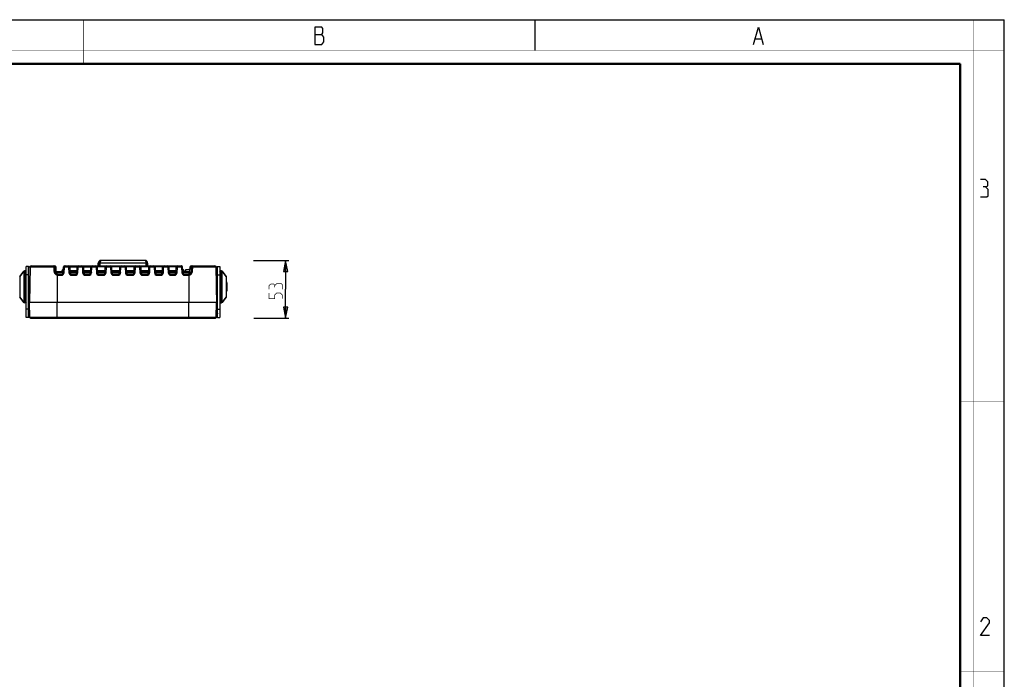
# Model space of a CAD drawing. Units: millimetres. Extents: x 0 to 420, y 0 to 297.
# Drawn here: x 195 to 420, y 147 to 297 of the extents above; entities that cross this region are included whole.
import ezdxf

# ---------------------------------------------------------------- set-up
doc = ezdxf.new("R2010")
doc.units = ezdxf.units.MM
doc.header["$LTSCALE"] = 23.1
doc.layers.get('0').update_dxf_attribs({"linetype": 'CONTINUOUS'})
for name, color, linetype in [('02___PRT_ALL_AXES', 7, 'CONTINUOUS'), ('06___PRT_ALL_SURFS', 7, 'CONTINUOUS'), ('7_ALL_FEATURES', 7, 'CONTINUOUS')]:
    doc.layers.add(name, color=color, linetype=linetype)
doc.styles.get("Standard").update_dxf_attribs({"font": 'txt', "width": 0.85})
doc.dimstyles.new('DIMSTYLE_2', dxfattribs={"dimtxt": 3, "dimasz": 2.5, "dimexe": 0.18, "dimexo": 0.0625, "dimgap": 0.09, "dimtad": 1, "dimdec": 0, "dimlfac": 4, "dimdsep": 46, "dimtxsty": 'STANDARD', "dimblk": 'CLOSED', "dimblk1": 'CLOSED', "dimblk2": 'CLOSED', "dimcen": 0.09, "dimadec": 0, "dimazin": 0, "dimtp": 0.3, "dimtm": 0.3, "dimtfac": 1, "dimtdec": 0, "dimtofl": 0, "dimtmove": 0, "dimatfit": 3, "dimldrblk": 'CLOSED', "dimfxl": 1, "dimtolj": 1, "dimarcsym": 0})

# ---------------------------------------------------------------- blocks, each defined once
blk = doc.blocks.new('_CLOSED')
at = {"color": 0, "linetype": 'BYBLOCK'}
for p, q in [((0, 0), (-1, 0.2)), ((-1, 0.2), (-1, -0.2)), ((-1, -0.2), (0, 0)), ((-1, 0), (0, 0))]:
    blk.add_line(p, q, dxfattribs=at)
blk = doc.blocks.new('*D2')
at = {"color": 2, "linetype": 'CONTINUOUS'}
for p, q in [((248.79, 242.15), (256.87, 242.15)), ((256.12, 242.15), (256.12, 235.59)), ((256.12, 229.02), (256.12, 235.59)), ((248.91, 229.02), (256.87, 229.02))]:
    blk.add_line(p, q, dxfattribs=at)
at = {"color": 2, "linetype": 'CONTINUOUS', "xscale": 2.5, "yscale": 2.5, "zscale": 2.5}
for p, rotation in [((256.12, 242.15), 90), ((256.12, 229.02), 270)]:
    blk.add_blockref('_CLOSED', p, dxfattribs=dict(at, rotation=rotation))

msp = doc.modelspace()

# ---------------------------------------------------------------- linework, layer by layer
at = {"color": 7, "linetype": 'CONTINUOUS'}
for p, q in [((0, 297), (420, 297)), ((313, 297), (313, 290)), ((420, 0), (420, 297))]:
    msp.add_line(p, q, dxfattribs=at)
at = {"color": 2, "linetype": 'CONTINUOUS'}
for p, q in [((262.83, 293.69), (264.4, 293.69)), ((363.28, 292.69), (364.63, 292.69))]:
    msp.add_line(p, q, dxfattribs=at)
at = {"color": 7, "linetype": 'CONTINUOUS'}
for points, const_width in [([(210, 287), (210, 297)], 0.1), ([(413, 0), (413, 297)], 0.1), ([(0, 290), (420, 290)], 0.1), ([(10.05, 287), (410, 287)], 0.5), ([(410, 10.03), (410, 287)], 0.5), ([(410, 210), (420, 210)], 0.1), ([(410, 148.5), (420, 148.5)], 0.1)]:
    msp.add_lwpolyline(points, dxfattribs=dict(at, const_width=const_width))
at = {"color": 2, "linetype": 'CONTINUOUS'}
for points in [[(262.83, 295.36), (262.83, 291.36), (264.4, 291.36), (264.63, 291.69), (264.85, 292.03), (264.85, 293.03)], [(264.85, 293.03), (264.4, 293.69), (264.63, 294.03), (264.63, 295.03), (264.4, 295.36), (262.83, 295.36)], [(362.83, 291.36), (363.95, 295.36), (365.08, 291.36)], [(415.79, 258.91), (416.27, 259.2), (416.27, 260.06), (415.79, 260.63), (414.65, 260.63)], [(414.65, 256.63), (416.08, 256.63), (416.36, 256.91), (416.36, 258.34), (415.79, 258.91), (415.22, 258.91)], [(416.65, 156.63), (414.65, 156.63), (416.65, 159.48), (416.65, 160.06), (416.08, 160.63), (415.22, 160.63), (414.65, 159.77)]]:
    msp.add_lwpolyline(points, dxfattribs=at)
at = {"color": 2, "linetype": 'CONTINUOUS', "const_width": 0.15}
for points in [[(253.66, 236.44), (253.44, 236.8), (252.8, 236.8), (252.37, 236.44), (252.37, 235.59)], [(255.37, 235.59), (255.37, 236.66), (255.16, 236.87), (254.09, 236.87), (253.66, 236.44), (253.66, 236.01)], [(255.37, 233.44), (255.37, 234.3), (254.94, 234.73), (254.09, 234.73), (253.66, 234.3), (253.66, 233.44), (252.37, 233.44), (252.37, 234.73)]]:
    msp.add_lwpolyline(points, dxfattribs=at)
at = {"layer": '02___PRT_ALL_AXES', "color": 7, "linetype": 'CONTINUOUS'}
for p, q in [((196.45, 239.72), (195.49, 238.52)), ((195.49, 238.52), (195.49, 233.77)), ((196.86, 239.77), (196.55, 239.77)), ((234.29, 239.97), (233.3, 239.97)), ((233.3, 239.97), (233.3, 239.59)), ((241.24, 239.77), (241.55, 239.77)), ((241.65, 239.72), (242.61, 238.52)), ((242.61, 238.52), (242.61, 233.77)), ((197.49, 238.02), (197.74, 238.02)), ((197.74, 234.27), (197.74, 238.02)), ((197.8, 237.14), (197.74, 237.14)), ((240.3, 237.14), (240.36, 237.14)), ((240.61, 238.02), (240.36, 238.02)), ((240.36, 234.27), (240.36, 238.02)), ((242.79, 235.4), (242.79, 236.88)), ((196.45, 232.56), (195.49, 233.77)), ((197.49, 234.27), (197.74, 234.27)), ((197.76, 235.14), (197.74, 235.14)), ((240.33, 235.14), (240.36, 235.14)), ((240.61, 234.27), (240.36, 234.27)), ((241.65, 232.56), (242.61, 233.77)), ((196.86, 232.52), (196.55, 232.52)), ((241.24, 232.52), (241.55, 232.52))]:
    msp.add_line(p, q, dxfattribs=at)
for centre, radius, start, end in [((235.42, 227.65), 12.5, 97.4717, 99.7905), ((241.42, 236.59), 1.4, 11.8404, 31.3606), ((241.42, 235.69), 1.4, 328.6394, 348.1596)]:
    msp.add_arc(centre, radius, start, end, dxfattribs=at)
at = {"layer": '06___PRT_ALL_SURFS', "color": 7, "linetype": 'CONTINUOUS'}
for p, q in [((197.86, 240.71), (197.72, 232.58)), ((198.11, 240.95), (203.4, 240.95)), ((203.52, 240.72), (203.57, 239.73)), ((203.84, 239.37), (203.78, 240.6)), ((205.38, 239.37), (205.45, 240.72)), ((205.7, 240.95), (232.4, 240.95)), ((206.9, 240.6), (206.97, 239.37)), ((208.5, 239.37), (208.57, 240.6)), ((210.03, 240.6), (210.09, 239.37)), ((211.63, 239.37), (211.69, 240.6)), ((213.15, 240.6), (213.22, 239.37)), ((214.94, 239.37), (215.01, 240.6)), ((216.46, 240.6), (216.53, 239.37)), ((218.25, 239.37), (218.32, 240.6)), ((219.78, 240.6), (219.84, 239.37)), ((221.57, 239.37), (221.63, 240.6)), ((223.09, 240.6), (223.15, 239.37)), ((224.88, 239.37), (224.94, 240.6)), ((226.4, 240.6), (226.47, 239.37)), ((228, 239.37), (228.07, 240.6)), ((229.53, 240.6), (229.59, 239.37)), ((231.13, 239.37), (231.19, 240.6)), ((232.72, 239.37), (232.65, 240.72)), ((234.32, 240.6), (234.25, 239.37)), ((234.65, 239.73), (234.7, 240.72)), ((234.69, 240.95), (239.98, 240.95)), ((240.23, 240.71), (240.38, 232.58)), ((203.83, 239.59), (205.39, 239.59)), ((204.32, 239.02), (205, 239.02)), ((206.96, 239.59), (208.52, 239.59)), ((207.34, 239.02), (208.13, 239.02)), ((210.08, 239.59), (211.64, 239.59)), ((210.47, 239.02), (211.25, 239.02)), ((213.21, 239.59), (214.95, 239.59)), ((213.59, 239.02), (214.57, 239.02)), ((216.52, 239.59), (218.27, 239.59)), ((216.9, 239.02), (217.88, 239.02)), ((219.83, 239.59), (221.58, 239.59)), ((220.22, 239.02), (221.19, 239.02)), ((223.14, 239.59), (224.89, 239.59)), ((223.53, 239.02), (224.5, 239.02)), ((226.46, 239.59), (228.02, 239.59)), ((226.84, 239.02), (227.63, 239.02)), ((229.58, 239.59), (231.14, 239.59)), ((229.97, 239.02), (230.75, 239.02)), ((232.71, 239.59), (234.27, 239.59)), ((233.09, 239.02), (233.9, 239.02)), ((197.79, 229.18), (197.72, 232.58)), ((240.38, 232.58), (197.72, 232.58)), ((240.3, 229.18), (240.38, 232.58)), ((197.96, 229.02), (240.14, 229.02))]:
    msp.add_line(p, q, dxfattribs=at)
at = {"layer": '06___PRT_ALL_SURFS', "color": 9, "linetype": 'CONTINUOUS'}
for p, q in [((197.86, 240.71), (203.24, 240.71)), ((203.24, 240.71), (203.29, 239.72)), ((205.63, 239.36), (205.69, 240.59)), ((205.82, 240.95), (205.82, 240.71)), ((205.82, 240.71), (206.53, 240.71)), ((206.53, 240.95), (206.53, 240.71)), ((206.65, 240.59), (206.72, 239.36)), ((206.88, 240.72), (208.59, 240.72)), ((208.75, 239.36), (208.82, 240.59)), ((208.94, 240.95), (208.94, 240.71)), ((208.94, 240.71), (209.65, 240.71)), ((209.65, 240.95), (209.65, 240.71)), ((209.78, 240.59), (209.84, 239.36)), ((210, 240.72), (211.72, 240.72)), ((211.88, 239.36), (211.94, 240.59)), ((212.07, 240.95), (212.07, 240.71)), ((212.07, 240.71), (212.78, 240.71)), ((212.78, 240.95), (212.78, 240.71)), ((212.9, 240.59), (212.97, 239.36)), ((213.1, 240.77), (215.06, 240.77)), ((213.17, 240.95), (213.17, 240.21)), ((215.19, 239.36), (215.26, 240.59)), ((215.38, 240.95), (215.38, 240.71)), ((215.38, 240.71), (216.09, 240.71)), ((216.09, 240.95), (216.09, 240.71)), ((216.22, 240.59), (216.28, 239.36)), ((216.42, 240.77), (218.37, 240.77)), ((218.5, 239.36), (218.57, 240.59)), ((218.69, 240.95), (218.69, 240.71)), ((218.69, 240.71), (219.4, 240.71)), ((219.4, 240.95), (219.4, 240.71)), ((219.53, 240.59), (219.59, 239.36)), ((219.73, 240.77), (221.68, 240.77)), ((221.82, 239.36), (221.88, 240.59)), ((222.01, 240.95), (222.01, 240.71)), ((222.01, 240.71), (222.72, 240.71)), ((222.72, 240.95), (222.72, 240.71)), ((222.84, 240.59), (222.9, 239.36)), ((223.04, 240.77), (224.99, 240.77)), ((224.92, 240.95), (224.92, 240.21)), ((225.13, 239.36), (225.19, 240.59)), ((225.32, 240.95), (225.32, 240.71)), ((225.32, 240.71), (226.03, 240.71)), ((226.03, 240.95), (226.03, 240.71)), ((226.15, 240.59), (226.22, 239.36)), ((228.09, 240.72), (226.38, 240.72)), ((228.25, 239.36), (228.32, 240.59)), ((228.44, 240.95), (228.44, 240.71)), ((228.44, 240.71), (229.15, 240.71)), ((229.15, 240.95), (229.15, 240.71)), ((229.28, 240.59), (229.34, 239.36)), ((231.22, 240.72), (229.5, 240.72)), ((231.38, 239.36), (231.44, 240.59)), ((231.57, 240.95), (231.57, 240.71)), ((231.57, 240.71), (232.28, 240.71)), ((232.28, 240.95), (232.28, 240.71)), ((232.4, 240.59), (232.47, 239.36)), ((234.93, 239.72), (234.99, 240.71)), ((234.99, 240.71), (240.23, 240.71)), ((203.84, 239.38), (205.38, 239.38)), ((204.05, 238.81), (204.05, 232.58)), ((204.32, 239.02), (204.32, 238.77)), ((204.32, 238.77), (205, 238.77)), ((205, 239.02), (205, 238.77)), ((206.94, 239.83), (208.53, 239.83)), ((206.97, 239.38), (208.5, 239.38)), ((207.34, 239.02), (207.34, 238.77)), ((207.34, 238.77), (208.13, 238.77)), ((208.13, 239.02), (208.13, 238.77)), ((210.07, 239.83), (211.65, 239.83)), ((210.09, 239.38), (211.63, 239.38)), ((210.47, 239.02), (210.47, 238.77)), ((210.47, 238.77), (211.25, 238.77)), ((211.25, 239.02), (211.25, 238.77)), ((213.19, 239.84), (214.97, 239.84)), ((213.22, 239.38), (214.94, 239.38)), ((213.59, 239.02), (213.59, 238.77)), ((213.59, 238.77), (214.57, 238.77)), ((214.57, 239.02), (214.57, 238.77)), ((216.5, 239.84), (218.28, 239.84)), ((216.53, 239.38), (218.25, 239.38)), ((216.9, 239.02), (216.9, 238.77)), ((216.9, 238.77), (217.88, 238.77)), ((217.88, 239.02), (217.88, 238.77)), ((219.82, 239.84), (221.59, 239.84)), ((219.84, 239.38), (221.57, 239.38)), ((220.22, 239.02), (220.22, 238.77)), ((220.22, 238.77), (221.19, 238.77)), ((221.19, 239.02), (221.19, 238.77)), ((223.13, 239.84), (224.9, 239.84)), ((223.15, 239.38), (224.88, 239.38)), ((223.53, 239.02), (223.53, 238.77)), ((223.53, 238.77), (224.5, 238.77)), ((224.5, 239.02), (224.5, 238.77)), ((226.44, 239.83), (228.03, 239.83)), ((226.47, 239.38), (228, 239.38)), ((226.84, 239.02), (226.84, 238.77)), ((226.84, 238.77), (227.63, 238.77)), ((227.63, 239.02), (227.63, 238.77)), ((229.57, 239.83), (231.15, 239.83)), ((229.59, 239.38), (231.13, 239.38)), ((229.97, 239.02), (229.97, 238.77)), ((229.97, 238.77), (230.75, 238.77)), ((230.75, 239.02), (230.75, 238.77)), ((232.72, 239.38), (234.25, 239.38)), ((233.09, 239.02), (233.09, 238.77)), ((233.09, 238.77), (233.9, 238.77)), ((233.9, 239.02), (233.9, 238.77)), ((234.05, 238.78), (234.05, 232.58)), ((204.05, 229.02), (204.05, 232.58)), ((234.05, 229.02), (234.05, 232.58)), ((197.79, 229.18), (240.3, 229.18))]:
    msp.add_line(p, q, dxfattribs=at)
at = {"layer": '06___PRT_ALL_SURFS', "color": 7, "linetype": 'CONTINUOUS'}
for centre, radius, start, end in [((198.11, 240.7), 0.25, 90, 179), ((203.27, 240.7), 0.25, 3, 90), ((203.4, 240.58), 0.375, 2.9998, 89.9967), ((205.82, 240.58), 0.375, 90.0007, 176.9998), ((205.7, 240.7), 0.25, 90, 177), ((206.53, 240.58), 0.375, 3, 90), ((208.94, 240.58), 0.375, 90.0007, 176.9998), ((209.65, 240.58), 0.375, 3, 90), ((212.07, 240.58), 0.375, 90.0007, 176.9998), ((212.78, 240.58), 0.375, 3, 90), ((215.38, 240.58), 0.375, 90.0007, 176.9998), ((216.09, 240.58), 0.375, 3, 90), ((218.69, 240.58), 0.375, 90.0007, 176.9998), ((219.4, 240.58), 0.375, 3, 90), ((222.01, 240.58), 0.375, 90.0007, 176.9998), ((222.72, 240.58), 0.375, 3, 90), ((225.32, 240.58), 0.375, 90.0007, 176.9998), ((226.03, 240.58), 0.375, 3, 90), ((228.44, 240.58), 0.375, 90.0007, 176.9998), ((229.15, 240.58), 0.375, 3, 90), ((231.57, 240.58), 0.375, 90.0007, 176.9998), ((232.28, 240.58), 0.375, 3, 90), ((232.4, 240.7), 0.25, 3, 90), ((234.69, 240.58), 0.375, 90, 177), ((234.95, 240.7), 0.25, 90, 177), ((239.98, 240.7), 0.25, 1, 90), ((204.32, 239.77), 0.75, 183.0068, 269.9949), ((204.22, 239.39), 0.375, 183, 231.7218), ((204.22, 239.39), 0.375, 183.0003, 231.7266), ((204.68, 240.34), 0.75, 270.0087, 352.0968), ((205, 239.39), 0.375, 269.9942, 357.0024), ((207.34, 239.39), 0.375, 182.9984, 270), ((208.13, 239.39), 0.375, 269.9943, 357.0024), ((210.47, 239.39), 0.375, 182.9984, 270), ((211.25, 239.39), 0.375, 269.9943, 357.0024), ((213.59, 239.39), 0.375, 182.9984, 270), ((214.57, 239.39), 0.375, 269.9943, 357.0024), ((216.9, 239.39), 0.375, 182.9984, 270), ((217.88, 239.39), 0.375, 269.9943, 357.0024), ((220.22, 239.39), 0.375, 182.9984, 270), ((221.19, 239.39), 0.375, 269.9943, 357.0024), ((223.53, 239.39), 0.375, 182.9984, 270), ((224.5, 239.39), 0.375, 269.9943, 357.0024), ((226.84, 239.39), 0.375, 182.9984, 270), ((227.63, 239.39), 0.375, 269.9943, 357.0024), ((229.97, 239.39), 0.375, 182.9984, 270), ((230.75, 239.39), 0.375, 269.9943, 357.0024), ((233.42, 240.34), 0.75, 187.7524, 260.9567), ((233.09, 239.39), 0.375, 182.9984, 270), ((233.88, 239.39), 0.375, 269.992, 356.9996), ((233.9, 239.77), 0.75, 269.9966, 356.9944), ((233.88, 239.39), 0.375, 299, 357), ((197.96, 229.18), 0.163, 181.25, 270), ((240.14, 229.18), 0.163, 270, 358.75)]:
    msp.add_arc(centre, radius, start, end, dxfattribs=at)
at = {"layer": '06___PRT_ALL_SURFS', "color": 9, "linetype": 'CONTINUOUS'}
for centre, radius, start, end in [((205.82, 240.58), 0.125, 90.0007, 176.9993), ((206.53, 240.58), 0.125, 3.0007, 89.9993), ((208.94, 240.58), 0.125, 90.0007, 176.9993), ((209.65, 240.58), 0.125, 3.0007, 89.9993), ((212.07, 240.58), 0.125, 90.0007, 176.9993), ((212.78, 240.58), 0.125, 3.0007, 89.9993), ((215.38, 240.58), 0.125, 90.0007, 176.9993), ((216.09, 240.58), 0.125, 3.0007, 89.9993), ((218.69, 240.58), 0.125, 90.0007, 176.9993), ((219.4, 240.58), 0.125, 3.0007, 89.9993), ((222.01, 240.58), 0.125, 90.0007, 176.9993), ((222.72, 240.58), 0.125, 3.0007, 89.9993), ((225.32, 240.58), 0.125, 90.0007, 176.9993), ((226.03, 240.58), 0.125, 3.0007, 89.9993), ((228.44, 240.58), 0.125, 90.0007, 176.9993), ((229.15, 240.58), 0.125, 3.0007, 89.9993), ((231.57, 240.58), 0.125, 90.0007, 176.9993), ((232.28, 240.58), 0.125, 3.0007, 89.9993), ((204.32, 239.78), 1, 254.1096, 269.9673), ((205, 239.4), 0.625, 270.0059, 356.9941), ((207.34, 239.4), 0.625, 183.0058, 269.9942), ((208.13, 239.4), 0.625, 270.0059, 356.9941), ((210.47, 239.4), 0.625, 183.0058, 269.9942), ((211.25, 239.4), 0.625, 270.0059, 356.9941), ((213.59, 239.4), 0.625, 183.0058, 269.9942), ((214.57, 239.4), 0.625, 270.0059, 356.9941), ((216.9, 239.4), 0.625, 183.0058, 269.9942), ((217.88, 239.4), 0.625, 270.0059, 356.9941), ((220.22, 239.4), 0.625, 183.0058, 269.9942), ((221.19, 239.4), 0.625, 270.0059, 356.9941), ((223.53, 239.4), 0.625, 183.0058, 269.9942), ((224.5, 239.4), 0.625, 270.0059, 356.9941), ((226.84, 239.4), 0.625, 183.0058, 269.9942), ((227.63, 239.4), 0.625, 270.0059, 356.9941), ((229.97, 239.4), 0.625, 183.0058, 269.9942), ((230.75, 239.4), 0.625, 270.0059, 356.9941), ((233.09, 239.4), 0.625, 183.0058, 269.9942), ((233.9, 239.77), 1, 270.0056, 278.5788)]:
    msp.add_arc(centre, radius, start, end, dxfattribs=at)
for points, knots in [([(203.27, 240.95), (203.26, 240.95), (203.25, 240.92), (203.25, 240.88), (203.24, 240.8), (203.24, 240.74), (203.24, 240.71)], [0, 0, 0, 0, 0.089148, 0.304916, 0.623715, 1, 1, 1, 1]), ([(203.52, 240.72), (203.52, 240.72), (203.51, 240.72), (203.5, 240.72), (203.47, 240.72), (203.43, 240.72), (203.39, 240.72), (203.33, 240.71), (203.27, 240.71), (203.24, 240.71)], [0, 0, 0, 0, 0.020834, 0.079765, 0.174697, 0.301803, 0.455188, 0.62859, 1, 1, 1, 1]), ([(203.78, 240.6), (203.78, 240.6), (203.77, 240.6), (203.76, 240.59), (203.74, 240.59), (203.7, 240.59), (203.62, 240.59), (203.56, 240.59), (203.53, 240.58)], [0, 0, 0, 0, 0.018204, 0.068001, 0.149866, 0.263202, 0.578504, 1, 1, 1, 1]), ([(205.44, 240.6), (205.44, 240.6), (205.45, 240.6), (205.46, 240.6), (205.49, 240.6), (205.52, 240.6), (205.56, 240.6), (205.61, 240.59), (205.66, 240.59), (205.69, 240.59)], [0, 0, 0, 0, 0.019555, 0.076456, 0.168932, 0.293161, 0.444557, 0.617434, 1, 1, 1, 1]), ([(205.45, 240.72), (205.45, 240.72), (205.46, 240.72), (205.47, 240.72), (205.47, 240.72)], [0, 0, 0, 0, 0.259224, 1, 1, 1, 1]), ([(206.9, 240.6), (206.9, 240.6), (206.89, 240.6), (206.88, 240.6), (206.86, 240.6), (206.83, 240.6), (206.79, 240.6), (206.73, 240.59), (206.68, 240.59), (206.65, 240.59)], [0, 0, 0, 0, 0.019555, 0.076456, 0.168932, 0.293161, 0.444557, 0.617434, 1, 1, 1, 1]), ([(208.57, 240.6), (208.57, 240.6), (208.58, 240.6), (208.59, 240.6), (208.61, 240.6), (208.64, 240.6), (208.68, 240.6), (208.74, 240.59), (208.79, 240.59), (208.82, 240.59)], [0, 0, 0, 0, 0.019555, 0.076456, 0.168932, 0.293161, 0.444557, 0.617434, 1, 1, 1, 1]), ([(210.03, 240.6), (210.03, 240.6), (210.02, 240.6), (210.01, 240.6), (209.98, 240.6), (209.95, 240.6), (209.91, 240.6), (209.86, 240.59), (209.81, 240.59), (209.78, 240.59)], [0, 0, 0, 0, 0.019555, 0.076456, 0.168932, 0.293161, 0.444557, 0.617434, 1, 1, 1, 1]), ([(211.69, 240.6), (211.69, 240.6), (211.7, 240.6), (211.71, 240.6), (211.74, 240.6), (211.77, 240.6), (211.81, 240.6), (211.86, 240.59), (211.91, 240.59), (211.94, 240.59)], [0, 0, 0, 0, 0.019555, 0.076456, 0.168932, 0.293161, 0.444557, 0.617434, 1, 1, 1, 1]), ([(213.15, 240.6), (213.15, 240.6), (213.14, 240.6), (213.13, 240.6), (213.11, 240.6), (213.08, 240.6), (213.04, 240.6), (212.98, 240.59), (212.93, 240.59), (212.9, 240.59)], [0, 0, 0, 0, 0.019555, 0.076456, 0.168932, 0.293161, 0.444557, 0.617434, 1, 1, 1, 1]), ([(215.01, 240.6), (215.01, 240.6), (215.02, 240.6), (215.03, 240.6), (215.05, 240.6), (215.08, 240.6), (215.12, 240.6), (215.18, 240.59), (215.22, 240.59), (215.26, 240.59)], [0, 0, 0, 0, 0.019555, 0.076456, 0.168932, 0.293161, 0.444557, 0.617434, 1, 1, 1, 1]), ([(216.46, 240.6), (216.46, 240.6), (216.45, 240.6), (216.44, 240.6), (216.42, 240.6), (216.39, 240.6), (216.35, 240.6), (216.29, 240.59), (216.25, 240.59), (216.22, 240.59)], [0, 0, 0, 0, 0.019555, 0.076456, 0.168932, 0.293161, 0.444557, 0.617434, 1, 1, 1, 1]), ([(218.32, 240.6), (218.32, 240.6), (218.33, 240.6), (218.34, 240.6), (218.36, 240.6), (218.39, 240.6), (218.43, 240.6), (218.49, 240.59), (218.54, 240.59), (218.57, 240.59)], [0, 0, 0, 0, 0.019555, 0.076456, 0.168932, 0.293161, 0.444557, 0.617434, 1, 1, 1, 1]), ([(219.78, 240.6), (219.78, 240.6), (219.77, 240.6), (219.76, 240.6), (219.73, 240.6), (219.7, 240.6), (219.66, 240.6), (219.61, 240.59), (219.56, 240.59), (219.53, 240.59)], [0, 0, 0, 0, 0.019555, 0.076456, 0.168932, 0.293161, 0.444557, 0.617434, 1, 1, 1, 1]), ([(221.63, 240.6), (221.63, 240.6), (221.64, 240.6), (221.65, 240.6), (221.68, 240.6), (221.71, 240.6), (221.74, 240.6), (221.8, 240.59), (221.85, 240.59), (221.88, 240.59)], [0, 0, 0, 0, 0.019555, 0.076456, 0.168932, 0.293161, 0.444557, 0.617434, 1, 1, 1, 1]), ([(223.09, 240.6), (223.09, 240.6), (223.08, 240.6), (223.07, 240.6), (223.04, 240.6), (223.01, 240.6), (222.98, 240.6), (222.92, 240.59), (222.87, 240.59), (222.84, 240.59)], [0, 0, 0, 0, 0.019555, 0.076456, 0.168932, 0.293161, 0.444557, 0.617434, 1, 1, 1, 1]), ([(224.94, 240.6), (224.94, 240.6), (224.95, 240.6), (224.96, 240.6), (224.99, 240.6), (225.02, 240.6), (225.06, 240.6), (225.11, 240.59), (225.16, 240.59), (225.19, 240.59)], [0, 0, 0, 0, 0.019555, 0.076456, 0.168932, 0.293161, 0.444557, 0.617434, 1, 1, 1, 1]), ([(226.4, 240.6), (226.4, 240.6), (226.39, 240.6), (226.38, 240.6), (226.36, 240.6), (226.33, 240.6), (226.29, 240.6), (226.23, 240.59), (226.18, 240.59), (226.15, 240.59)], [0, 0, 0, 0, 0.019555, 0.076456, 0.168932, 0.293161, 0.444557, 0.617434, 1, 1, 1, 1]), ([(228.07, 240.6), (228.07, 240.6), (228.08, 240.6), (228.09, 240.6), (228.11, 240.6), (228.14, 240.6), (228.18, 240.6), (228.24, 240.59), (228.29, 240.59), (228.32, 240.59)], [0, 0, 0, 0, 0.019555, 0.076456, 0.168932, 0.293161, 0.444557, 0.617434, 1, 1, 1, 1]), ([(229.53, 240.6), (229.53, 240.6), (229.52, 240.6), (229.51, 240.6), (229.48, 240.6), (229.45, 240.6), (229.41, 240.6), (229.36, 240.59), (229.31, 240.59), (229.28, 240.59)], [0, 0, 0, 0, 0.019555, 0.076456, 0.168932, 0.293161, 0.444557, 0.617434, 1, 1, 1, 1]), ([(231.19, 240.6), (231.19, 240.6), (231.2, 240.6), (231.21, 240.6), (231.24, 240.6), (231.27, 240.6), (231.31, 240.6), (231.36, 240.59), (231.41, 240.59), (231.44, 240.59)], [0, 0, 0, 0, 0.019555, 0.076456, 0.168932, 0.293161, 0.444557, 0.617434, 1, 1, 1, 1]), ([(232.65, 240.6), (232.65, 240.6), (232.64, 240.6), (232.63, 240.6), (232.61, 240.6), (232.58, 240.6), (232.54, 240.6), (232.48, 240.59), (232.43, 240.59), (232.4, 240.59)], [0, 0, 0, 0, 0.019555, 0.076456, 0.168932, 0.293161, 0.444557, 0.617434, 1, 1, 1, 1]), ([(232.65, 240.72), (232.65, 240.72), (232.64, 240.72), (232.63, 240.72), (232.63, 240.72)], [0, 0, 0, 0, 0.259801, 1, 1, 1, 1]), ([(234.32, 240.6), (234.32, 240.6), (234.33, 240.6), (234.35, 240.59), (234.38, 240.59), (234.42, 240.59), (234.48, 240.59), (234.57, 240.58), (234.64, 240.58), (234.69, 240.58)], [0, 0, 0, 0, 0.018194, 0.069416, 0.153601, 0.269329, 0.414575, 0.586899, 1, 1, 1, 1]), ([(234.7, 240.72), (234.7, 240.72), (234.71, 240.72), (234.72, 240.72), (234.75, 240.72), (234.79, 240.72), (234.83, 240.72), (234.9, 240.71), (234.95, 240.71), (234.99, 240.71)], [0, 0, 0, 0, 0.021014, 0.080299, 0.17571, 0.303311, 0.457028, 0.630423, 1, 1, 1, 1]), ([(234.99, 240.71), (234.99, 240.74), (234.99, 240.8), (234.98, 240.88), (234.97, 240.92), (234.96, 240.95), (234.95, 240.95)], [0, 0, 0, 0, 0.373884, 0.691046, 0.906825, 1, 1, 1, 1]), ([(203.57, 239.73), (203.57, 239.73), (203.56, 239.73), (203.55, 239.73), (203.52, 239.73), (203.49, 239.73), (203.44, 239.73), (203.38, 239.72), (203.33, 239.72), (203.29, 239.72)], [0, 0, 0, 0, 0.020419, 0.079204, 0.174304, 0.301179, 0.454388, 0.627247, 1, 1, 1, 1]), ([(203.29, 239.72), (203.3, 239.51), (203.47, 239.1), (203.85, 238.86), (204.05, 238.81)], [0, 0, 0, 0, 0.499395, 1, 1, 1, 1]), ([(203.68, 239.38), (203.7, 239.38), (203.74, 239.38), (203.8, 239.38), (203.82, 239.37), (203.84, 239.38), (203.84, 239.37)], [0, 0, 0, 0, 0.42627, 0.739603, 0.93201, 1, 1, 1, 1]), ([(204.12, 239.05), (204.11, 239.05), (204.12, 239.04), (204.11, 239.03), (204.1, 239), (204.1, 238.98), (204.09, 238.94), (204.07, 238.88), (204.06, 238.84), (204.05, 238.81)], [0, 0, 0, 0, 0.019355, 0.075993, 0.167858, 0.291818, 0.443089, 0.616564, 1, 1, 1, 1]), ([(204.68, 239.59), (204.74, 239.59), (204.98, 239.61), (205.22, 239.67), (205.4, 239.71)], [0, 0, 0, 0, 0.246448, 1, 1, 1, 1]), ([(205.38, 239.37), (205.38, 239.37), (205.39, 239.37), (205.4, 239.37), (205.42, 239.37), (205.45, 239.37), (205.49, 239.37), (205.55, 239.37), (205.6, 239.37), (205.63, 239.36)], [0, 0, 0, 0, 0.019555, 0.076456, 0.168932, 0.293161, 0.444557, 0.617434, 1, 1, 1, 1]), ([(206.97, 239.37), (206.97, 239.37), (206.96, 239.37), (206.95, 239.37), (206.92, 239.37), (206.89, 239.37), (206.85, 239.37), (206.8, 239.37), (206.75, 239.37), (206.72, 239.36)], [0, 0, 0, 0, 0.019555, 0.076456, 0.168932, 0.293161, 0.444557, 0.617434, 1, 1, 1, 1]), ([(208.5, 239.37), (208.5, 239.37), (208.51, 239.37), (208.52, 239.37), (208.55, 239.37), (208.58, 239.37), (208.62, 239.37), (208.68, 239.37), (208.72, 239.37), (208.75, 239.36)], [0, 0, 0, 0, 0.019555, 0.076456, 0.168932, 0.293161, 0.444557, 0.617434, 1, 1, 1, 1]), ([(210.09, 239.37), (210.09, 239.37), (210.08, 239.37), (210.07, 239.37), (210.05, 239.37), (210.02, 239.37), (209.98, 239.37), (209.92, 239.37), (209.87, 239.37), (209.84, 239.36)], [0, 0, 0, 0, 0.019555, 0.076456, 0.168932, 0.293161, 0.444557, 0.617434, 1, 1, 1, 1]), ([(211.63, 239.37), (211.63, 239.37), (211.64, 239.37), (211.65, 239.37), (211.67, 239.37), (211.7, 239.37), (211.74, 239.37), (211.8, 239.37), (211.85, 239.37), (211.88, 239.36)], [0, 0, 0, 0, 0.019555, 0.076456, 0.168932, 0.293161, 0.444557, 0.617434, 1, 1, 1, 1]), ([(213.22, 239.37), (213.22, 239.37), (213.21, 239.37), (213.2, 239.37), (213.17, 239.37), (213.14, 239.37), (213.1, 239.37), (213.05, 239.37), (213, 239.37), (212.97, 239.36)], [0, 0, 0, 0, 0.019555, 0.076456, 0.168932, 0.293161, 0.444557, 0.617434, 1, 1, 1, 1]), ([(214.94, 239.37), (214.94, 239.37), (214.95, 239.37), (214.96, 239.37), (214.99, 239.37), (215.02, 239.37), (215.05, 239.37), (215.11, 239.37), (215.16, 239.37), (215.19, 239.36)], [0, 0, 0, 0, 0.019555, 0.076456, 0.168932, 0.293161, 0.444557, 0.617434, 1, 1, 1, 1]), ([(216.53, 239.37), (216.53, 239.37), (216.52, 239.37), (216.51, 239.37), (216.48, 239.37), (216.45, 239.37), (216.42, 239.37), (216.36, 239.37), (216.31, 239.37), (216.28, 239.36)], [0, 0, 0, 0, 0.019555, 0.076456, 0.168932, 0.293161, 0.444557, 0.617434, 1, 1, 1, 1]), ([(218.25, 239.37), (218.25, 239.37), (218.26, 239.37), (218.27, 239.37), (218.3, 239.37), (218.33, 239.37), (218.37, 239.37), (218.43, 239.37), (218.47, 239.37), (218.5, 239.36)], [0, 0, 0, 0, 0.019555, 0.076456, 0.168932, 0.293161, 0.444557, 0.617434, 1, 1, 1, 1]), ([(219.84, 239.37), (219.84, 239.37), (219.83, 239.37), (219.82, 239.37), (219.8, 239.37), (219.77, 239.37), (219.73, 239.37), (219.67, 239.37), (219.62, 239.37), (219.59, 239.36)], [0, 0, 0, 0, 0.019555, 0.076456, 0.168932, 0.293161, 0.444557, 0.617434, 1, 1, 1, 1]), ([(221.57, 239.37), (221.57, 239.37), (221.58, 239.37), (221.59, 239.37), (221.61, 239.37), (221.64, 239.37), (221.68, 239.37), (221.74, 239.37), (221.78, 239.37), (221.82, 239.36)], [0, 0, 0, 0, 0.019555, 0.076456, 0.168932, 0.293161, 0.444557, 0.617434, 1, 1, 1, 1]), ([(223.15, 239.37), (223.15, 239.37), (223.14, 239.37), (223.13, 239.37), (223.11, 239.37), (223.08, 239.37), (223.04, 239.37), (222.98, 239.37), (222.94, 239.37), (222.9, 239.36)], [0, 0, 0, 0, 0.019555, 0.076456, 0.168932, 0.293161, 0.444557, 0.617434, 1, 1, 1, 1]), ([(224.88, 239.37), (224.88, 239.37), (224.89, 239.37), (224.9, 239.37), (224.92, 239.37), (224.95, 239.37), (224.99, 239.37), (225.05, 239.37), (225.1, 239.37), (225.13, 239.36)], [0, 0, 0, 0, 0.019555, 0.076456, 0.168932, 0.293161, 0.444557, 0.617434, 1, 1, 1, 1]), ([(226.47, 239.37), (226.47, 239.37), (226.46, 239.37), (226.45, 239.37), (226.42, 239.37), (226.39, 239.37), (226.35, 239.37), (226.3, 239.37), (226.25, 239.37), (226.22, 239.36)], [0, 0, 0, 0, 0.019555, 0.076456, 0.168932, 0.293161, 0.444557, 0.617434, 1, 1, 1, 1]), ([(228, 239.37), (228, 239.37), (228.01, 239.37), (228.02, 239.37), (228.05, 239.37), (228.08, 239.37), (228.12, 239.37), (228.18, 239.37), (228.22, 239.37), (228.25, 239.36)], [0, 0, 0, 0, 0.019555, 0.076456, 0.168932, 0.293161, 0.444557, 0.617434, 1, 1, 1, 1]), ([(229.59, 239.37), (229.59, 239.37), (229.58, 239.37), (229.57, 239.37), (229.55, 239.37), (229.52, 239.37), (229.48, 239.37), (229.42, 239.37), (229.37, 239.37), (229.34, 239.36)], [0, 0, 0, 0, 0.019555, 0.076456, 0.168932, 0.293161, 0.444557, 0.617434, 1, 1, 1, 1]), ([(231.13, 239.37), (231.13, 239.37), (231.14, 239.37), (231.15, 239.37), (231.17, 239.37), (231.2, 239.37), (231.24, 239.37), (231.3, 239.37), (231.35, 239.37), (231.38, 239.36)], [0, 0, 0, 0, 0.019555, 0.076456, 0.168932, 0.293161, 0.444557, 0.617434, 1, 1, 1, 1]), ([(232.72, 239.37), (232.72, 239.37), (232.71, 239.37), (232.7, 239.37), (232.67, 239.37), (232.64, 239.37), (232.6, 239.37), (232.55, 239.37), (232.5, 239.37), (232.47, 239.36)], [0, 0, 0, 0, 0.019555, 0.076456, 0.168932, 0.293161, 0.444557, 0.617434, 1, 1, 1, 1]), ([(232.7, 239.71), (232.75, 239.7), (232.95, 239.65), (233.15, 239.61), (233.3, 239.6)], [0, 0, 0, 0, 0.256437, 1, 1, 1, 1]), ([(234.01, 239.03), (234.01, 239.03), (234.01, 239.02), (234.02, 239.01), (234.02, 238.98), (234.02, 238.95), (234.03, 238.92), (234.04, 238.86), (234.04, 238.81), (234.05, 238.78)], [0, 0, 0, 0, 0.019349, 0.075989, 0.167853, 0.291812, 0.44308, 0.616552, 1, 1, 1, 1]), ([(234.05, 238.78), (234.16, 238.8), (234.39, 238.87), (234.67, 239.08), (234.87, 239.37), (234.93, 239.6), (234.93, 239.72)], [0, 0, 0, 0, 0.250445, 0.5003, 0.749942, 1, 1, 1, 1]), ([(234.25, 239.37), (234.25, 239.37), (234.26, 239.37), (234.28, 239.38), (234.3, 239.38), (234.35, 239.38), (234.43, 239.38), (234.5, 239.39), (234.54, 239.39)], [0, 0, 0, 0, 0.018521, 0.068885, 0.151328, 0.265021, 0.580343, 1, 1, 1, 1]), ([(234.65, 239.73), (234.65, 239.73), (234.66, 239.73), (234.67, 239.73), (234.7, 239.73), (234.74, 239.73), (234.78, 239.73), (234.85, 239.72), (234.9, 239.72), (234.93, 239.72)], [0, 0, 0, 0, 0.020592, 0.079728, 0.175308, 0.302661, 0.456193, 0.629039, 1, 1, 1, 1])]:
    msp.add_open_spline(points, degree=3, knots=knots, dxfattribs=at)
at = {"layer": '7_ALL_FEATURES', "color": 7, "linetype": 'CONTINUOUS'}
for p, q in [((196.99, 229.14), (196.99, 240.77)), ((197.49, 240.77), (196.99, 240.77)), ((213.42, 241.55), (213.72, 241.55)), ((213.72, 240.95), (213.72, 241.55)), ((224.37, 241.55), (224.37, 240.95)), ((224.67, 241.55), (224.37, 241.55)), ((240.61, 240.77), (241.11, 240.77)), ((241.11, 240.77), (241.11, 229.14)), ((195.49, 238.52), (196.45, 239.72)), ((196.45, 239.72), (196.55, 239.77)), ((196.45, 239.72), (196.45, 232.56)), ((196.55, 239.77), (196.55, 232.52)), ((196.55, 239.77), (196.86, 239.77)), ((196.86, 239.77), (196.86, 232.52)), ((196.99, 239.64), (196.86, 239.77)), ((233.8, 240.04), (233.8, 240.04)), ((241.11, 239.64), (241.24, 239.77)), ((241.55, 239.77), (241.24, 239.77)), ((241.24, 232.52), (241.24, 239.77)), ((241.65, 239.72), (241.55, 239.77)), ((241.55, 232.52), (241.55, 239.77)), ((242.61, 238.52), (241.65, 239.72)), ((241.65, 232.56), (241.65, 239.72)), ((195.49, 233.77), (196.45, 232.56)), ((242.61, 233.77), (241.65, 232.56)), ((196.45, 232.56), (196.55, 232.52)), ((196.99, 232.64), (196.86, 232.52)), ((241.11, 232.64), (241.24, 232.52)), ((241.65, 232.56), (241.55, 232.52)), ((197.49, 229.14), (196.99, 229.14)), ((240.61, 229.14), (241.11, 229.14))]:
    msp.add_line(p, q, dxfattribs=at)
at = {"layer": '7_ALL_FEATURES', "color": 3, "linetype": 'CONTINUOUS'}
for p, q in [((197.49, 229.14), (197.49, 240.77)), ((197.49, 240.77), (197.55, 240.77)), ((197.86, 240.55), (197.55, 240.77)), ((213.42, 240.95), (213.42, 241.55)), ((213.77, 241.55), (213.77, 240.95)), ((224.07, 242.15), (214.02, 242.15)), ((224.32, 240.95), (224.32, 241.55)), ((224.67, 241.55), (224.67, 240.95)), ((240.54, 240.77), (240.24, 240.55)), ((240.54, 240.77), (240.61, 240.77)), ((240.61, 229.14), (240.61, 240.77)), ((197.49, 230.14), (197.49, 230.14)), ((240.61, 230.14), (240.6, 230.14))]:
    msp.add_line(p, q, dxfattribs=at)
at = {"layer": '7_ALL_FEATURES', "color": 9, "linetype": 'CONTINUOUS'}
for p, q in [((197.49, 240.77), (197.49, 238.02)), ((224.32, 241.55), (213.77, 241.55)), ((240.6, 238.02), (240.6, 240.77)), ((197.49, 238.89), (196.99, 238.89)), ((240.61, 238.89), (241.11, 238.89)), ((197.49, 234.27), (197.49, 230.14)), ((240.6, 230.14), (240.6, 234.27)), ((197.49, 231.02), (196.99, 231.02)), ((197.77, 230.14), (197.49, 230.14)), ((240.6, 230.14), (240.32, 230.14)), ((240.61, 231.02), (241.11, 231.02))]:
    msp.add_line(p, q, dxfattribs=at)
at = {"layer": '7_ALL_FEATURES', "color": 3, "linetype": 'CONTINUOUS'}
for centre, start, end in [((214.02, 241.55), 90, 180), ((224.07, 241.55), 360, 90)]:
    msp.add_arc(centre, 0.6, start, end, dxfattribs=at)
at = {"layer": '7_ALL_FEATURES', "color": 7, "linetype": 'CONTINUOUS'}
for centre, radius, start, end in [((214.02, 241.55), 0.3, 128.2793, 180), ((224.07, 241.55), 0.3, 0, 51.7207), ((235.42, 227.65), 12.5, 97.4717, 99.7905), ((235.42, 227.65), 12.5, 95.1925, 97.4722), ((198, 230.15), 1, 239.1955, 253.2666), ((198, 230.14), 1, 253.2993, 258.3265), ((240.1, 230.14), 1, 281.6735, 286.7007), ((240.1, 230.15), 1, 286.7334, 300.8045)]:
    msp.add_arc(centre, radius, start, end, dxfattribs=at)
at = {"layer": '7_ALL_FEATURES', "color": 3, "linetype": 'CONTINUOUS'}
for points, knots in [([(214.02, 242.15), (214.02, 242.15), (214.01, 242.15), (213.99, 242.14), (213.97, 242.13), (213.96, 242.11), (213.94, 242.08), (213.92, 242.04), (213.9, 241.97), (213.86, 241.88), (213.83, 241.78), (213.8, 241.67), (213.78, 241.59), (213.77, 241.55)], [0, 0, 0, 0, 0.023818, 0.050583, 0.082348, 0.120192, 0.164589, 0.215641, 0.33691, 0.481034, 0.643437, 0.8184, 1, 1, 1, 1]), ([(224.07, 242.15), (224.08, 242.15), (224.09, 242.15), (224.11, 242.14), (224.12, 242.13), (224.14, 242.11), (224.15, 242.08), (224.17, 242.04), (224.2, 241.97), (224.23, 241.88), (224.26, 241.78), (224.29, 241.67), (224.31, 241.59), (224.32, 241.55)], [0, 0, 0, 0, 0.023818, 0.050583, 0.082348, 0.120192, 0.164589, 0.215641, 0.33691, 0.481034, 0.643437, 0.8184, 1, 1, 1, 1]), ([(197.49, 230.14), (197.49, 230.1), (197.51, 230), (197.56, 229.87), (197.66, 229.76), (197.74, 229.71), (197.78, 229.69)], [0, 0, 0, 0, 0.247872, 0.496774, 0.747423, 1, 1, 1, 1]), ([(240.6, 230.14), (240.6, 230.1), (240.59, 230), (240.53, 229.87), (240.44, 229.76), (240.36, 229.71), (240.31, 229.69)], [0, 0, 0, 0, 0.247872, 0.496774, 0.747423, 1, 1, 1, 1])]:
    msp.add_open_spline(points, degree=3, knots=knots, dxfattribs=at)

# ---------------------------------------------------------------- dimensions: what is measured, and where the dimension line sits
at = {"color": 2, "linetype": 'CONTINUOUS'}
dim = msp.add_linear_dim(base=(256.12, 229.02), p1=(248.79, 242.15), p2=(248.91, 229.02), angle=270, dimstyle='DIMSTYLE_2', dxfattribs=at)
dim.commit()
dim.dimension.update_dxf_attribs({"geometry": '*D2', "text_midpoint": (255.37, 233.44), "dimtype": 160})

doc.saveas('drawing.dxf')
